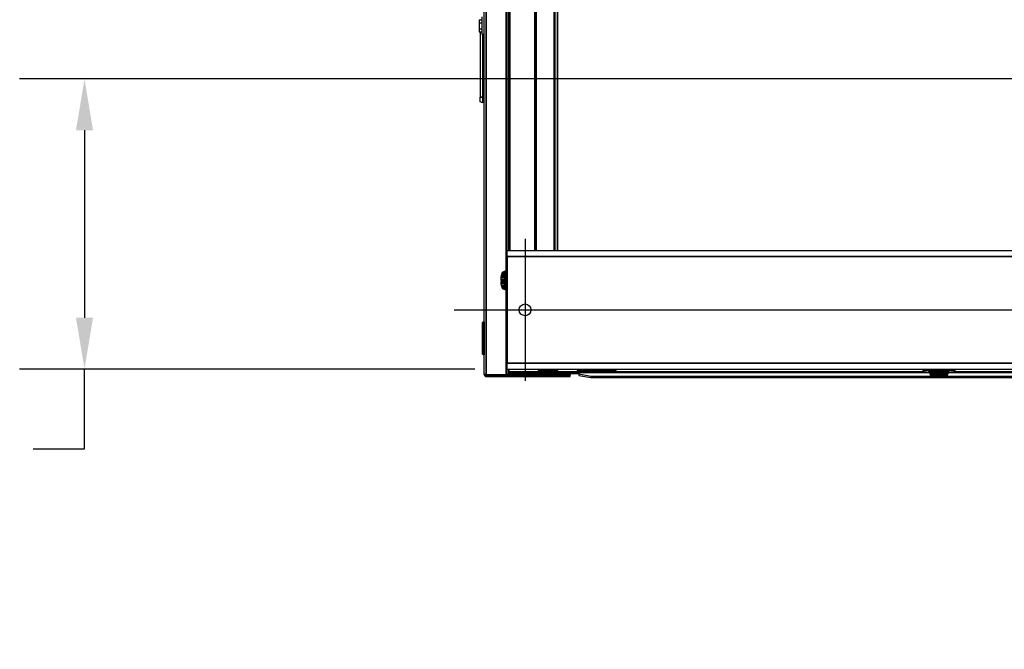
# Model space of a CAD drawing. Units: inches. Extents: x 24 to 352, y 12 to 234.
# Drawn here: x 104 to 145, y 12 to 39 of the extents above; entities that cross this region are included whole.
import ezdxf

# ---------------------------------------------------------------- set-up
doc = ezdxf.new("R2010")
doc.units = ezdxf.units.IN
doc.header["$LTSCALE"] = 22
doc.header["$MEASUREMENT"] = 0
for name, color, linetype, lineweight in [('Center Mark (ANSI)', 7, 'Continuous', 25), ('Centerline (ANSI)', 7, 'Continuous', 25), ('Dimension (ANSI)', 7, 'Continuous', 25), ('Visible (ANSI)', 7, 'Continuous', 25), ('Visible Narrow (ANSI)', 7, 'Continuous', 35)]:
    doc.layers.add(name, color=color, linetype=linetype, lineweight=lineweight)
doc.styles.add('Note Text (ANSI)', font='tahoma.ttf')
doc.dimstyles.new('Default (ANSI)', dxfattribs={"dimscale": 22, "dimtxt": 0.08, "dimasz": 0.098425, "dimexe": 0.125, "dimexo": 0.0625, "dimgap": 0.031496, "dimtad": 0, "dimtih": 1, "dimtoh": 1, "dimdec": 4, "dimrnd": 1e-08, "dimzin": 3, "dimdsep": 46, "dimlunit": 5, "dimtxsty": 'Note Text (ANSI)', "dimcen": 0.09, "dimdle": 0.393701, "dimclrd": 256, "dimclre": 256, "dimclrt": 256, "dimadec": 0, "dimazin": 1, "dimtfac": 1, "dimtofl": 0, "dimtmove": 0, "dimatfit": 3, "dimfxl": 0, "dimfrac": 2, "dimtolj": 1, "dimtzin": 4, "dimlwd": -1, "dimlwe": -1, "dimarcsym": 0})

# ---------------------------------------------------------------- blocks, each defined once
blk = doc.blocks.new('*D45')
at = {"layer": 'Defpoints', "color": 0}
for p in [(156.023, 36.451), (106.474, 24.204), (124.333, 24.204)]:
    blk.add_point(p, dxfattribs=at)
at = {"layer": 'Dimension (ANSI)'}
for p, q in [((154.648, 36.451), (103.724, 36.451)), ((106.474, 34.286), (106.474, 26.369)), ((122.958, 24.204), (103.724, 24.204)), ((106.474, 20.843), (106.474, 24.204)), ((104.308, 20.843), (106.474, 20.843))]:
    blk.add_line(p, q, dxfattribs=at)
for points in [[(106.113, 34.286), (106.834, 34.286), (106.474, 36.451)], [(106.113, 26.369), (106.834, 26.369), (106.474, 24.204)]]:
    blk.add_solid(points, dxfattribs=at)
at = {"layer": 'Dimension (ANSI)', "insert": (99.783, 23.501), "char_height": 1.76, "attachment_point": 2, "style": 'Note Text (ANSI)'}
blk.add_mtext('\\A1; 12 1/4\\P[311]', dxfattribs=at)

msp = doc.modelspace()

# ---------------------------------------------------------------- linework, layer by layer
at = {"layer": 'Center Mark (ANSI)', "linetype": 'Continuous'}
msp.add_line((125.0831, 29.703588), (125.0831, 23.703588), dxfattribs=at)
at = {"layer": 'Centerline (ANSI)', "linetype": 'Continuous'}
msp.add_line((122.0831, 26.703588), (210.5831, 26.703588), dxfattribs=at)
at = {"layer": 'Visible (ANSI)'}
for p, q in [((123.3606, 23.969588), (123.3606, 53.432588)), ((124.3606, 48.198643), (124.3606, 29.203588)), ((124.374545, 48.198643), (124.374545, 29.203588)), ((125.555647, 48.198643), (125.555647, 29.203588)), ((126.303679, 48.198643), (126.303679, 29.203588)), ((126.355798, 29.203588), (126.355798, 48.198643)), ((123.1476, 38.953967), (123.2726, 38.953967)), ((123.1476, 38.953967), (123.1476, 38.827527)), ((123.1476, 38.827527), (123.2726, 38.827527)), ((123.1476, 38.827527), (123.1476, 38.574648)), ((123.2726, 38.326088), (123.2726, 39.076088)), ((123.1476, 38.574648), (123.2726, 38.574648)), ((123.1476, 38.574648), (123.1476, 38.448208)), ((123.1476, 38.448208), (123.2726, 38.448208)), ((123.1806, 38.448208), (123.1806, 35.679011)), ((123.3606, 38.326088), (123.2726, 38.326088)), ((123.3056, 35.679011), (123.3056, 38.326088)), ((123.3056, 35.866511), (123.3606, 35.866511)), ((123.1806, 35.491511), (123.1806, 35.679011)), ((123.3056, 35.446015), (123.1806, 35.491511)), ((123.3056, 35.446015), (123.3056, 35.679011)), ((124.3331, 29.203588), (160.3331, 29.203588)), ((124.3331, 28.953588), (124.3331, 29.203588)), ((124.3331, 28.953588), (124.3331, 24.453588)), ((124.162542, 28.307202), (124.17379, 28.311156)), ((124.17379, 28.311156), (124.186387, 28.315585)), ((124.17653, 28.309591), (124.30502, 28.333578)), ((124.186387, 28.315585), (124.198985, 28.320014)), ((124.198985, 28.320014), (124.211583, 28.324444)), ((124.211583, 28.324444), (124.224181, 28.328873)), ((124.224181, 28.328873), (124.236779, 28.333302)), ((124.236779, 28.333302), (124.243078, 28.335516)), ((124.243078, 28.335516), (124.249377, 28.337731)), ((124.249377, 28.337731), (124.255676, 28.339946)), ((124.255676, 28.339946), (124.261975, 28.34216)), ((124.261975, 28.34216), (124.304494, 28.34216)), ((124.264128, 28.592788), (124.264128, 28.381471)), ((124.301805, 28.381471), (124.264128, 28.381471)), ((124.264254, 28.592806), (124.3331, 28.616961)), ((124.162542, 27.589717), (124.17379, 27.585762)), ((124.17379, 27.585762), (124.186387, 27.581333)), ((124.17653, 27.587328), (124.305027, 27.563339)), ((124.186387, 27.581333), (124.198985, 27.576904)), ((124.198985, 27.576904), (124.211583, 27.572475)), ((124.211583, 27.572475), (124.224181, 27.568046)), ((124.224181, 27.568046), (124.236779, 27.563617)), ((124.236779, 27.563617), (124.243078, 27.561402)), ((124.243078, 27.561402), (124.249377, 27.559188)), ((124.249377, 27.559188), (124.255676, 27.556973)), ((124.255676, 27.556973), (124.261975, 27.554759)), ((124.261975, 27.554759), (124.304501, 27.554759)), ((124.301805, 27.515329), (124.264128, 27.515329)), ((124.264128, 27.515329), (124.264128, 27.304013)), ((124.3331, 27.27984), (124.264254, 27.303995)), ((123.3606, 26.204913), (123.3605, 26.204913)), ((123.3605, 26.204913), (123.3605, 24.807275)), ((123.3606, 24.807275), (123.3605, 24.807275)), ((124.3331, 24.203588), (124.3331, 24.453588)), ((124.3331, 24.203588), (160.3331, 24.203588)), ((124.3606, 24.203588), (124.3606, 23.969588)), ((125.6481, 24.177533), (126.4606, 24.177533)), ((125.6481, 24.142783), (125.6481, 24.177533)), ((125.6481, 24.142783), (126.4606, 24.142783)), ((125.67935, 24.111533), (125.6481, 24.142783)), ((125.74185, 24.177533), (125.74185, 24.203588)), ((126.36685, 24.177533), (126.36685, 24.203588)), ((126.42935, 24.111533), (126.4606, 24.142783)), ((126.4606, 24.142783), (126.4606, 24.177533)), ((127.300647, 24.177533), (127.894397, 24.177533)), ((127.300647, 24.147617), (127.300647, 24.177533)), ((127.300647, 24.147617), (127.894397, 24.147617)), ((127.363147, 24.111533), (127.300647, 24.147617)), ((127.425647, 24.177533), (127.425647, 24.203588)), ((127.894397, 24.177533), (128.706897, 24.177533)), ((127.894397, 24.142783), (127.894397, 24.177533)), ((127.894397, 24.142783), (128.706897, 24.142783)), ((127.925647, 24.111533), (127.894397, 24.142783)), ((127.988147, 24.177533), (127.988147, 24.203588)), ((128.613147, 24.177533), (128.613147, 24.203588)), ((128.675647, 24.111533), (128.706897, 24.142783)), ((128.706897, 24.142783), (128.706897, 24.177533)), ((128.706897, 24.177533), (128.925647, 24.177533)), ((128.706897, 24.147617), (128.925647, 24.147617)), ((128.800647, 24.177533), (128.800647, 24.203588)), ((128.863147, 24.111533), (128.925647, 24.147617)), ((128.925647, 24.147617), (128.925647, 24.177533)), ((141.923156, 24.177533), (141.895047, 24.177533)), ((141.895047, 24.177533), (141.895047, 24.138171)), ((141.919932, 24.067241), (141.89505, 24.138162)), ((141.94506, 24.177533), (141.923156, 24.177533)), ((142.060924, 24.177533), (141.94506, 24.177533)), ((143.067752, 24.177533), (142.060924, 24.177533)), ((143.067752, 24.138162), (142.060924, 24.138162)), ((142.091897, 24.203588), (142.091897, 24.177533)), ((143.036779, 24.203588), (143.036779, 24.177533)), ((143.183616, 24.177533), (143.067752, 24.177533)), ((143.20552, 24.177533), (143.183616, 24.177533)), ((143.233629, 24.177533), (143.20552, 24.177533)), ((143.233629, 24.138171), (143.208744, 24.067242)), ((143.233629, 24.177533), (143.233629, 24.138171)), ((123.4416, 23.969588), (123.3606, 23.969588)), ((123.4416, 23.969588), (124.2796, 23.969588)), ((123.4416, 23.945659), (123.4416, 23.969588)), ((126.9046, 23.945659), (123.4416, 23.945659)), ((126.6106, 23.938588), (123.4416, 23.938588)), ((123.4416, 23.938588), (123.4416, 23.888588)), ((123.4416, 23.888588), (126.6106, 23.888588)), ((124.3606, 23.969588), (124.2796, 23.969588)), ((124.3606, 24.094089), (124.3916, 24.094089)), ((124.397115, 24.069107), (124.361615, 24.069107)), ((124.361616, 24.061858), (124.361615, 24.011858)), ((124.361615, 24.011858), (124.361618, 24.011858)), ((124.361618, 24.061858), (124.361616, 24.061858)), ((126.453618, 24.061852), (124.361618, 24.061858)), ((124.361618, 24.061858), (124.361618, 24.011858)), ((124.361618, 24.011858), (126.453618, 24.011852)), ((124.3916, 24.094089), (124.4166, 24.094089)), ((124.397115, 24.092858), (124.4166, 24.092858)), ((124.4166, 24.094089), (124.4166, 24.092858)), ((126.42935, 24.111533), (125.67935, 24.111533)), ((127.361621, 24.061849), (126.453618, 24.061852)), ((126.453618, 24.061852), (126.453618, 24.011852)), ((126.453618, 24.011852), (127.361621, 24.011849)), ((126.9856, 23.938588), (126.6106, 23.938588)), ((126.6106, 23.938588), (126.6106, 23.888588)), ((126.6106, 23.888588), (126.9856, 23.888588)), ((126.9356, 23.945659), (126.9046, 23.945659)), ((126.9356, 24.011851), (126.9356, 23.945659)), ((126.9856, 23.945659), (126.9356, 23.945659)), ((126.9856, 24.01185), (126.9856, 23.945659)), ((126.9856, 23.888588), (126.9856, 23.938588)), ((127.361621, 24.061849), (142.171689, 24.061804)), ((127.361622, 23.982091), (127.361621, 24.060619)), ((127.361621, 24.060619), (127.361621, 24.011378)), ((127.361621, 24.011378), (127.361622, 23.932851)), ((127.861623, 23.895265), (127.361622, 23.982091)), ((127.361622, 23.982091), (127.361622, 23.932851)), ((127.361622, 23.932851), (127.861623, 23.846025)), ((127.925647, 24.111533), (127.363147, 24.111533)), ((142.324762, 23.895221), (127.861623, 23.895265)), ((127.861623, 23.895265), (127.861623, 23.846025)), ((127.861623, 23.846025), (206.976622, 23.845785)), ((128.675647, 24.111533), (127.925647, 24.111533)), ((128.863147, 24.111533), (128.675647, 24.111533)), ((141.919951, 24.067116), (142.131267, 24.067116)), ((142.131267, 24.104793), (142.131267, 24.067116)), ((142.170578, 24.064963), (142.170578, 24.107482)), ((142.172793, 24.058664), (142.170578, 24.064963)), ((142.175007, 24.052365), (142.172793, 24.058664)), ((142.177222, 24.046066), (142.175007, 24.052365)), ((142.179436, 24.039767), (142.177222, 24.046066)), ((142.203148, 23.979518), (142.17916, 24.108008)), ((142.183866, 24.027169), (142.179436, 24.039767)), ((142.188295, 24.014571), (142.183866, 24.027169)), ((142.192724, 24.001973), (142.188295, 24.014571)), ((142.197153, 23.989375), (142.192724, 24.001973)), ((142.201582, 23.976777), (142.197153, 23.989375)), ((142.205537, 23.96553), (142.201582, 23.976777)), ((158.303498, 23.895173), (142.803789, 23.89522)), ((142.923021, 23.96553), (142.926976, 23.976777)), ((142.92541, 23.979518), (142.949399, 24.108015)), ((142.926976, 23.976777), (142.931405, 23.989375)), ((142.931405, 23.989375), (142.935834, 24.001973)), ((142.935834, 24.001973), (142.940263, 24.014571)), ((142.940263, 24.014571), (142.944692, 24.027169)), ((142.944692, 24.027169), (142.949122, 24.039767)), ((142.949122, 24.039767), (142.951336, 24.046066)), ((142.951336, 24.046066), (142.953551, 24.052365)), ((142.953551, 24.052365), (142.955765, 24.058664)), ((142.955765, 24.058664), (142.95798, 24.064963)), ((142.956869, 24.061802), (158.262959, 24.061756)), ((142.95798, 24.064963), (142.95798, 24.107489)), ((142.997409, 24.104793), (142.997409, 24.067116)), ((142.997409, 24.067116), (143.208725, 24.067116))]:
    msp.add_line(p, q, dxfattribs=at)
msp.add_circle((125.0831, 26.703588), 0.25, dxfattribs=at)
for radius in [0.081, 0.031]:
    msp.add_arc((123.4416, 23.969588), radius, 180, 270, dxfattribs=at)
for centre, major_axis, start_param, end_param in [((124.361616, 24.092858), (0, -0.031), 5.58535132, 6.283375757), ((124.397115, 24.092858), (0, -0.031), 4.71238898, 5.585337078), ((127.361621, 23.980849), (0, 0.081), 6.108645649, 6.283178434)]:
    msp.add_ellipse(centre, major_axis=major_axis, ratio=0.00001, start_param=start_param, end_param=end_param, dxfattribs=at)
for points, degree in [([(124.110451, 28.248328), (124.115678, 28.261533), (124.121252, 28.27269), (124.12706, 28.281572)], 3), ([(124.12706, 28.281572), (124.132634, 28.2901), (124.138423, 28.296531), (124.144319, 28.300746)], 3), ([(124.144319, 28.300746), (124.148736, 28.303904), (124.153212, 28.305818), (124.157701, 28.306473)], 3), ([(124.157701, 28.306473), (124.163959, 28.307385), (124.170235, 28.308415), (124.17653, 28.309591)], 3), ([(124.327969, 28.567679), (124.323912, 28.578575), (124.319993, 28.585461), (124.316258, 28.587684)], 3), ([(124.068465, 27.948459), (124.068465, 27.970312), (124.068984, 27.992163), (124.070013, 28.013651)], 3), ([(124.068465, 27.948459), (124.068465, 27.926607), (124.068984, 27.904755), (124.070013, 27.883268)], 3), ([(124.070013, 28.013651), (124.071104, 28.036429), (124.072769, 28.058797), (124.074976, 28.080336)], 3), ([(124.074976, 27.816583), (124.072769, 27.838122), (124.071104, 27.860489), (124.070013, 27.883268)], 3), ([(124.074976, 28.080336), (124.077275, 28.102773), (124.080162, 28.124309), (124.08358, 28.144507)], 3), ([(124.08358, 28.144507), (124.08707, 28.165135), (124.091114, 28.184366), (124.095624, 28.201793)], 3), ([(124.095624, 28.201793), (124.100135, 28.21922), (124.105112, 28.234842), (124.110451, 28.248328)], 3), ([(124.08358, 27.752412), (124.080162, 27.77261), (124.077275, 27.794146), (124.074976, 27.816583)], 3), ([(124.095624, 27.695126), (124.091114, 27.712553), (124.08707, 27.731784), (124.08358, 27.752412)], 3), ([(124.110451, 27.648591), (124.105112, 27.662077), (124.100135, 27.677699), (124.095624, 27.695126)], 3), ([(124.12706, 27.615346), (124.121252, 27.624229), (124.115678, 27.635386), (124.110451, 27.648591)], 3), ([(124.144319, 27.596173), (124.138423, 27.600388), (124.132634, 27.606819), (124.12706, 27.615346)], 3), ([(124.144319, 27.596173), (124.148736, 27.593015), (124.153212, 27.5911), (124.157701, 27.590446)], 3), ([(124.17653, 27.587328), (124.170235, 27.588503), (124.163959, 27.589534), (124.157701, 27.590446)], 3), ([(124.316258, 27.309117), (124.319993, 27.311339), (124.323912, 27.318226), (124.327969, 27.329122)], 3), ([(123.281151, 26.165543), (123.320521, 26.204913)], 1), ([(123.320521, 26.204913), (123.359891, 26.204913)], 1), ([(123.320521, 26.204913), (123.320521, 24.807275)], 1), ([(123.359891, 26.204913), (123.359891, 24.807275)], 1), ([(123.281151, 24.846645), (123.281151, 26.165543)], 1), ([(123.320521, 24.807275), (123.281151, 24.846645)], 1), ([(123.359891, 24.807275), (123.320521, 24.807275)], 1), ([(123.359891, 24.913574), (123.3605, 24.913574)], 1), ([(141.923156, 24.138162), (141.925453, 24.138162), (141.932785, 24.138162), (141.94506, 24.138162)], 3), ([(141.94506, 24.130957), (141.934163, 24.1269), (141.927277, 24.122981), (141.925055, 24.119246)], 3), ([(143.20552, 24.138162), (143.203223, 24.138162), (143.195891, 24.138162), (143.183616, 24.138162)], 3), ([(143.203621, 24.119246), (143.201399, 24.122981), (143.194513, 24.1269), (143.183616, 24.130957)], 3), ([(143.233629, 24.138171), (143.233629, 24.138171), (143.224259, 24.138162), (143.20552, 24.138162)], 3), ([(142.206266, 23.960688), (142.205354, 23.966947), (142.204323, 23.973223), (142.203148, 23.979518)], 3), ([(142.211992, 23.947307), (142.208834, 23.951723), (142.20692, 23.9562), (142.206266, 23.960688)], 3), ([(142.231166, 23.930047), (142.222639, 23.935622), (142.216208, 23.941411), (142.211992, 23.947307)], 3), ([(142.264411, 23.913439), (142.251205, 23.918666), (142.240049, 23.92424), (142.231166, 23.930047)], 3), ([(142.310945, 23.898612), (142.293518, 23.903122), (142.277897, 23.9081), (142.264411, 23.913439)], 3), ([(142.368231, 23.886568), (142.347603, 23.890058), (142.328373, 23.894101), (142.310945, 23.898612)], 3), ([(142.432403, 23.877963), (142.409965, 23.880262), (142.388429, 23.88315), (142.368231, 23.886568)], 3), ([(142.499088, 23.873001), (142.476309, 23.874092), (142.453941, 23.875756), (142.432403, 23.877963)], 3), ([(142.564279, 23.871453), (142.542427, 23.871453), (142.520575, 23.871972), (142.499088, 23.873001)], 3), ([(142.564279, 23.871453), (142.586131, 23.871453), (142.607983, 23.871972), (142.62947, 23.873001)], 3), ([(142.696155, 23.877963), (142.674617, 23.875756), (142.652249, 23.874092), (142.62947, 23.873001)], 3), ([(142.760327, 23.886568), (142.740129, 23.88315), (142.718593, 23.880262), (142.696155, 23.877963)], 3), ([(142.817613, 23.898612), (142.800186, 23.894101), (142.780955, 23.890058), (142.760327, 23.886568)], 3), ([(142.864147, 23.913439), (142.850661, 23.9081), (142.83504, 23.903122), (142.817613, 23.898612)], 3), ([(142.897392, 23.930047), (142.888509, 23.92424), (142.877353, 23.918666), (142.864147, 23.913439)], 3), ([(142.916566, 23.947307), (142.91235, 23.941411), (142.905919, 23.935622), (142.897392, 23.930047)], 3), ([(142.916566, 23.947307), (142.919724, 23.951723), (142.921638, 23.9562), (142.922292, 23.960688)], 3), ([(142.92541, 23.979518), (142.924235, 23.973223), (142.923204, 23.966947), (142.922292, 23.960688)], 3)]:
    msp.add_open_spline(points, degree=degree, dxfattribs=at)
for points, knots in [([(124.316258, 28.587684), (124.307574, 28.590992), (124.299972, 28.592603), (124.286939, 28.594259), (124.281508, 28.594297), (124.272818, 28.593945), (124.269558, 28.59355), (124.265214, 28.59296), (124.264128, 28.592762), (124.264128, 28.592762)], [0, 0, 0, 0, 0.00996847677, 0.00996847677, 0.01993695354, 0.01993695354, 0.02990543031, 0.02990543031, 0.03987245028, 0.03987245028, 0.03987245028, 0.03987245028]), ([(124.301805, 28.381471), (124.303715, 28.356002), (124.305504, 28.327297), (124.307955, 28.279543), (124.308733, 28.262833), (124.310197, 28.227728), (124.31087, 28.209608), (124.312689, 28.153895), (124.313641, 28.114825), (124.314627, 28.053233), (124.314878, 28.03242), (124.315213, 27.99063), (124.315298, 27.96959), (124.315298, 27.9484)], [0, 0, 0, 0, 0.00318120828, 0.00318120828, 0.00477181241, 0.00477181241, 0.00636241655, 0.00636241655, 0.00954362483, 0.00954362483, 0.01113422896, 0.01113422896, 0.0127248331, 0.0127248331, 0.0127248331, 0.0127248331]), ([(124.3331, 28.526901), (124.3331, 28.526906), (124.333099, 28.526911), (124.332767, 28.532178), (124.332405, 28.536978), (124.331627, 28.545729), (124.331207, 28.549704), (124.329889, 28.560143), (124.328956, 28.565028), (124.327969, 28.567679)], [0.002056790545, 0.002056790545, 0.002056790545, 0.002056790545, 0.002057299553, 0.002057299553, 0.002571624441, 0.002571624441, 0.003085949329, 0.003085949329, 0.004114599106, 0.004114599106, 0.004114599106, 0.004114599106]), ([(124.315298, 27.9484), (124.315298, 27.906036), (124.314959, 27.864549), (124.313989, 27.803544), (124.313585, 27.783311), (124.312634, 27.743777), (124.312091, 27.724615), (124.31088, 27.687469), (124.310212, 27.669486), (124.308764, 27.634668), (124.307979, 27.617747), (124.30551, 27.569578), (124.303714, 27.540782), (124.301805, 27.515329)], [0, 0, 0, 0, 0.00318214779, 0.00318214779, 0.00477322169, 0.00477322169, 0.00636429558, 0.00636429558, 0.00795536948, 0.00795536948, 0.00954644338, 0.00954644338, 0.01272859117, 0.01272859117, 0.01272859117, 0.01272859117]), ([(124.264128, 27.304039), (124.264128, 27.304039), (124.264128, 27.304039), (124.265215, 27.303841), (124.269561, 27.30325), (124.272821, 27.302856), (124.281512, 27.302504), (124.286942, 27.302542), (124.299973, 27.304198), (124.307573, 27.305808), (124.316258, 27.309117)], [0.03987245145, 0.03987245145, 0.03987245145, 0.03987245145, 0.03987390708, 0.04984238385, 0.04984238385, 0.05981086062, 0.05981086062, 0.06977933739, 0.06977933739, 0.07974781416, 0.07974781416, 0.07974781416, 0.07974781416]), ([(124.327969, 27.329122), (124.328956, 27.331773), (124.329894, 27.336685), (124.331654, 27.350651), (124.332438, 27.359394), (124.3331, 27.3699)], [0, 0, 0, 0, 0.001028543579, 0.001028543579, 0.002054501691, 0.002054501691, 0.002054501691, 0.002054501691]), ([(141.895047, 24.138171), (141.895047, 24.138171), (141.895047, 24.138171), (141.895047, 24.138171), (141.904417, 24.138162), (141.923156, 24.138162)], [0.03931196091, 0.03931196091, 0.03931196091, 0.03931196091, 0.03931220551, 0.03931220551, 0.07862441101, 0.07862441101, 0.07862441101, 0.07862441101]), ([(142.060924, 24.138162), (142.047231, 24.138162), (142.033896, 24.137976), (142.008185, 24.137263), (141.996345, 24.13675), (141.980561, 24.135755), (141.97576, 24.135393), (141.967009, 24.134614), (141.963035, 24.134195), (141.952595, 24.132876), (141.94771, 24.131944), (141.94506, 24.130957)], [0, 0, 0, 0, 0.001028649776, 0.001028649776, 0.002057299553, 0.002057299553, 0.002571624441, 0.002571624441, 0.003085949329, 0.003085949329, 0.004114599106, 0.004114599106, 0.004114599106, 0.004114599106]), ([(143.183616, 24.130957), (143.180966, 24.131944), (143.176053, 24.132882), (143.162069, 24.134644), (143.1533, 24.135429), (143.132218, 24.136756), (143.120373, 24.137267), (143.094695, 24.137977), (143.081445, 24.138162), (143.067752, 24.138162)], [0, 0, 0, 0, 0.001028543579, 0.001028543579, 0.002057087159, 0.002057087159, 0.003085630738, 0.003085630738, 0.004114174318, 0.004114174318, 0.004114174318, 0.004114174318]), ([(141.925055, 24.119246), (141.921746, 24.110562), (141.920135, 24.10296), (141.91848, 24.089926), (141.918442, 24.084496), (141.918794, 24.075805), (141.919188, 24.072546), (141.919778, 24.068202), (141.919977, 24.067116), (141.919977, 24.067116)], [0, 0, 0, 0, 0.00996847677, 0.00996847677, 0.01993695354, 0.01993695354, 0.02990543031, 0.02990543031, 0.03987245028, 0.03987245028, 0.03987245028, 0.03987245028]), ([(142.131267, 24.104793), (142.156736, 24.106703), (142.185442, 24.108492), (142.233195, 24.110943), (142.249906, 24.111721), (142.285011, 24.113184), (142.303131, 24.113858), (142.358843, 24.115677), (142.397913, 24.116629), (142.459505, 24.117615), (142.480318, 24.117865), (142.522108, 24.1182), (142.543148, 24.118286), (142.564338, 24.118286)], [0, 0, 0, 0, 0.00318120828, 0.00318120828, 0.00477181241, 0.00477181241, 0.00636241655, 0.00636241655, 0.00954362483, 0.00954362483, 0.01113422896, 0.01113422896, 0.0127248331, 0.0127248331, 0.0127248331, 0.0127248331]), ([(142.564338, 24.118286), (142.606702, 24.118286), (142.64819, 24.117947), (142.709195, 24.116976), (142.729427, 24.116573), (142.768961, 24.115622), (142.788124, 24.115079), (142.825269, 24.113868), (142.843252, 24.1132), (142.87807, 24.111752), (142.894992, 24.110967), (142.943161, 24.108498), (142.971956, 24.106702), (142.997409, 24.104793)], [0, 0, 0, 0, 0.00318214779, 0.00318214779, 0.00477322169, 0.00477322169, 0.00636429558, 0.00636429558, 0.00795536948, 0.00795536948, 0.00954644338, 0.00954644338, 0.01272859117, 0.01272859117, 0.01272859117, 0.01272859117]), ([(143.2087, 24.067116), (143.2087, 24.067116), (143.2087, 24.067116), (143.208898, 24.068202), (143.209488, 24.072549), (143.209883, 24.075809), (143.210234, 24.084499), (143.210196, 24.08993), (143.208541, 24.102961), (143.20693, 24.110561), (143.203621, 24.119246)], [0.03987245145, 0.03987245145, 0.03987245145, 0.03987245145, 0.03987390708, 0.04984238385, 0.04984238385, 0.05981086062, 0.05981086062, 0.06977933739, 0.06977933739, 0.07974781416, 0.07974781416, 0.07974781416, 0.07974781416])]:
    msp.add_open_spline(points, degree=3, knots=knots, dxfattribs=at)
for points, weights in [([(123.3605, 26.111327), (123.359891, 26.112783), (123.359891, 26.114362)], [0.886800731856, 0.923331326932, 1]), ([(123.359891, 24.96694), (123.359891, 24.968519), (123.3605, 24.969975)], [1, 0.964177175238, 0.966995814318])]:
    msp.add_rational_spline(points, weights, degree=2, dxfattribs=at)
at = {"layer": 'Visible Narrow (ANSI)'}
for p, q in [((123.4416, 53.432588), (123.4416, 23.969588)), ((124.2796, 28.59819), (124.2796, 48.764609)), ((124.4336, 48.198643), (124.4336, 29.203588)), ((125.496592, 48.198643), (125.496592, 29.203588)), ((126.449798, 48.198643), (126.449798, 29.203588)), ((123.1806, 35.679011), (123.3056, 35.679011)), ((124.3331, 28.953588), (160.3331, 28.953588)), ((124.308618, 28.264766), (124.12706, 28.281572)), ((124.144319, 28.300746), (124.306734, 28.303213)), ((124.17379, 28.311156), (124.30501, 28.333739)), ((124.186387, 28.315585), (124.30499, 28.33407)), ((124.198985, 28.320014), (124.304958, 28.334604)), ((124.211583, 28.324444), (124.304911, 28.335378)), ((124.224181, 28.328873), (124.304846, 28.336444)), ((124.236779, 28.333302), (124.30476, 28.337866)), ((124.243078, 28.335516), (124.304706, 28.338738)), ((124.304645, 28.339733), (124.249377, 28.337731)), ((124.304574, 28.340867), (124.255676, 28.339946)), ((124.2796, 28.34216), (124.2796, 28.381471)), ((124.3331, 28.589374), (124.316258, 28.587684)), ((124.3331, 28.567679), (124.327969, 28.567679)), ((124.315298, 27.948459), (124.068465, 27.948459)), ((124.315102, 28.004036), (124.070013, 28.013651)), ((124.315103, 27.892883), (124.070013, 27.883268)), ((124.314504, 28.060177), (124.074976, 28.080336)), ((124.31351, 28.115736), (124.08358, 28.144507)), ((124.312147, 28.169383), (124.095624, 28.201793)), ((124.310478, 28.219609), (124.110451, 28.248328)), ((124.074976, 27.816583), (124.314506, 27.836742)), ((124.08358, 27.752412), (124.313512, 27.781183)), ((124.095624, 27.695126), (124.31215, 27.727536)), ((124.110451, 27.648591), (124.310482, 27.67731)), ((124.12706, 27.615346), (124.308623, 27.632154)), ((124.144319, 27.596173), (124.30674, 27.593705)), ((124.17379, 27.585762), (124.305017, 27.563179)), ((124.186387, 27.581333), (124.304997, 27.562847)), ((124.198985, 27.576904), (124.304965, 27.562314)), ((124.211583, 27.572475), (124.304918, 27.56154)), ((124.224181, 27.568046), (124.304854, 27.560474)), ((124.236779, 27.563617), (124.304767, 27.559052)), ((124.243078, 27.561402), (124.304713, 27.558181)), ((124.304652, 27.557186), (124.249377, 27.559188)), ((124.304582, 27.556051), (124.255676, 27.556973)), ((124.2796, 27.515329), (124.2796, 27.554759)), ((124.2796, 23.969588), (124.2796, 27.29861)), ((124.316258, 27.309117), (124.3331, 27.307427)), ((124.327969, 27.329122), (124.3331, 27.329122)), ((124.3331, 24.453588), (160.3331, 24.453588)), ((124.3916, 24.203588), (124.3916, 24.094089)), ((141.923156, 24.177533), (141.923156, 24.138162)), ((141.923156, 24.138162), (141.925055, 24.119246)), ((141.94506, 24.177533), (141.94506, 24.138162)), ((141.94506, 24.138162), (141.94506, 24.130957)), ((142.060924, 24.177533), (142.060924, 24.138162)), ((142.170637, 24.177533), (142.170637, 24.203588)), ((142.958039, 24.177533), (142.958039, 24.203588)), ((143.067752, 24.177533), (143.067752, 24.138162)), ((143.183616, 24.138162), (143.183616, 24.177533)), ((143.183616, 24.130957), (143.183616, 24.138162)), ((143.203621, 24.119246), (143.20552, 24.138162)), ((143.20552, 24.138162), (143.20552, 24.177533)), ((124.4166, 24.092858), (141.910963, 24.092805)), ((126.9046, 23.945659), (126.9046, 24.011851)), ((142.172121, 24.060574), (127.361621, 24.060619)), ((142.131267, 24.092804), (142.170578, 24.092804)), ((142.171871, 24.107562), (142.172793, 24.058664)), ((142.173006, 24.107633), (142.175007, 24.052365)), ((142.177222, 24.046066), (142.174001, 24.107694)), ((142.179436, 24.039767), (142.174872, 24.107747)), ((142.183866, 24.027169), (142.176295, 24.107834)), ((142.188295, 24.014571), (142.177361, 24.107899)), ((142.192724, 24.001973), (142.178135, 24.107946)), ((142.197153, 23.989375), (142.178668, 24.107978)), ((142.201582, 23.976777), (142.178999, 24.107998)), ((142.211992, 23.947307), (142.209525, 24.109722)), ((142.247973, 24.111606), (142.231166, 23.930047)), ((142.293129, 24.113466), (142.264411, 23.913439)), ((142.343355, 24.115135), (142.310945, 23.898612)), ((142.397003, 24.116498), (142.368231, 23.886568)), ((142.452561, 24.117492), (142.432403, 23.877963)), ((142.508702, 24.11809), (142.499088, 23.873001)), ((142.564279, 24.118286), (142.564279, 23.871453)), ((142.619856, 24.118091), (142.62947, 23.873001)), ((142.696155, 23.877963), (142.675997, 24.117494)), ((142.760327, 23.886568), (142.731555, 24.116499)), ((142.817613, 23.898612), (142.785203, 24.115138)), ((142.864147, 23.913439), (142.835428, 24.11347)), ((142.897392, 23.930047), (142.880585, 24.111611)), ((142.916566, 23.947307), (142.919033, 24.109728)), ((142.926976, 23.976777), (142.94956, 24.108005)), ((142.931405, 23.989375), (142.949891, 24.107985)), ((142.935834, 24.001973), (142.950424, 24.107953)), ((142.940263, 24.014571), (142.951198, 24.107906)), ((142.944692, 24.027169), (142.952264, 24.107841)), ((142.949122, 24.039767), (142.953687, 24.107755)), ((142.951336, 24.046066), (142.954558, 24.107701)), ((142.955553, 24.10764), (142.953551, 24.052365)), ((142.956687, 24.10757), (142.955765, 24.058664)), ((158.262959, 24.060525), (142.956436, 24.060571)), ((142.95798, 24.092802), (142.997409, 24.092802)), ((143.217711, 24.092801), (158.262959, 24.092756))]:
    msp.add_line(p, q, dxfattribs=at)
msp.add_open_spline([(141.94506, 24.138162), (141.947687, 24.138162), (141.95262, 24.138162), (141.966522, 24.138162), (141.975489, 24.138162), (141.99641, 24.138162), (142.00836, 24.138162), (142.033851, 24.138162), (142.047386, 24.138162), (142.060924, 24.138162)], degree=3, knots=[0, 0, 0, 0, 0.25, 0.25, 0.5, 0.5, 0.75, 0.75, 1, 1, 1, 1], dxfattribs=at)
msp.add_open_spline([(143.183616, 24.138162), (143.178361, 24.138162), (143.148908, 24.138162), (143.094828, 24.138162), (143.067752, 24.138162)], degree=3, dxfattribs=at)

# ---------------------------------------------------------------- dimensions: what is measured, and where the dimension line sits
at = {"layer": 'Dimension (ANSI)'}
dim = msp.add_linear_dim(base=(106.473557, 24.203588), p1=(156.023156, 36.45149), p2=(124.3331, 24.203588), angle=270, text=' <>\\X[311]', dimstyle='Default (ANSI)', override={"dimdec": 4, "dimpost": '\\X', "dimtp": 0, "dimtm": 0, "dimtdec": 2, "dimtmove": 1, "dimatfit": 2, "dimtvp": -0.25}, dxfattribs=at)
dim.commit()
dim.dimension.update_dxf_attribs({"geometry": '*D45', "text_midpoint": (106.308021, 20.84305), "dimtype": 160})

doc.saveas('drawing.dxf')
